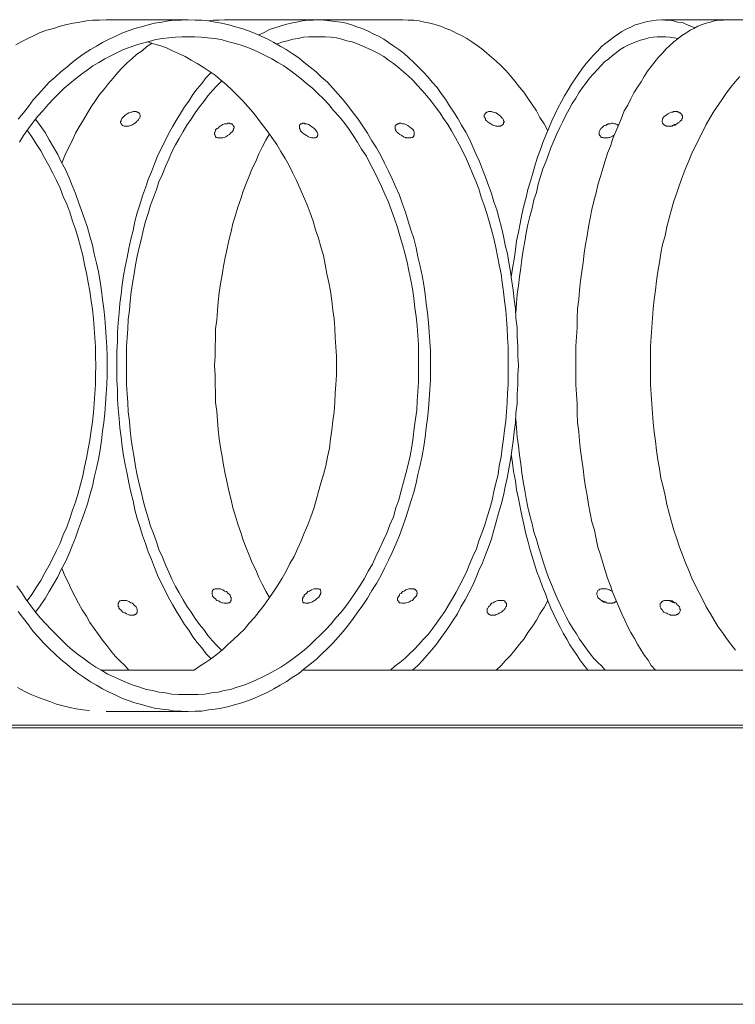
# Model space of a CAD drawing. Units: inches. Extents: x 14.5 to 51.7, y 32.2 to 61.4.
# Drawn here: x 45.5 to 47.5, y 57.6 to 60.4 of the extents above; entities that cross this region are included whole.
import ezdxf

# ---------------------------------------------------------------- set-up
doc = ezdxf.new("R2010")
doc.units = ezdxf.units.IN
doc.header["$MEASUREMENT"] = 0
doc.layers.add('Layer 1', color=7, linetype='Continuous')

# ---------------------------------------------------------------- blocks, each defined once
blk = doc.blocks.new('block 2')
at = {"layer": 'Layer 1', "color": 7, "lineweight": 18, "true_color": 0xffffff}
for points in [[(45.723, 60.3604), (45.7044, 60.3587), (45.6857, 60.3587), (45.6671, 60.3571), (45.6484, 60.3537), (45.6297, 60.3504), (45.6111, 60.3471), (45.5924, 60.3421), (45.5737, 60.3355), (45.5551, 60.3305), (45.5364, 60.3239), (45.5194, 60.3156), (45.5008, 60.3073), (45.4838, 60.299), (45.4669, 60.289)], [(45.9555, 58.3986), (45.9758, 58.4003), (45.9945, 58.4003), (46.0132, 58.4036), (46.0318, 58.4053), (46.0505, 58.4086), (46.0709, 58.4136), (46.0895, 58.4186), (46.1082, 58.4235), (46.1268, 58.4302), (46.1438, 58.4368), (46.1625, 58.4451), (46.1811, 58.4534), (46.1981, 58.4634), (46.2168, 58.4733), (46.2337, 58.4833), (46.2507, 58.4949), (46.2694, 58.5065), (46.2846, 58.5198), (46.3016, 58.5331), (46.3186, 58.5463), (46.3338, 58.5613), (46.3508, 58.5779), (46.3661, 58.5928), (46.3813, 58.6094), (46.3949, 58.626), (46.4102, 58.6443), (46.4238, 58.6625), (46.4373, 58.6824), (46.4509, 58.7007), (46.4645, 58.7206), (46.4764, 58.7422), (46.4899, 58.7621), (46.5018, 58.7837), (46.512, 58.8053), (46.5239, 58.8285), (46.534, 58.8501), (46.5442, 58.8733), (46.5544, 58.8982), (46.5629, 58.9214), (46.5714, 58.9463), (46.5799, 58.9696), (46.5866, 58.9945), (46.5951, 59.021), (46.6019, 59.0459), (46.607, 59.0708), (46.6138, 59.0974), (46.6189, 59.1239), (46.624, 59.1505), (46.6274, 59.177), (46.6308, 59.2036), (46.6341, 59.2301), (46.6375, 59.2567), (46.6392, 59.2849), (46.6409, 59.3115), (46.6426, 59.338), (46.6426, 59.3662), (46.6426, 59.3928), (46.6426, 59.421), (46.6409, 59.4476), (46.6392, 59.4741), (46.6375, 59.5023), (46.6341, 59.5289), (46.6308, 59.5554), (46.6274, 59.582), (46.624, 59.6085), (46.6189, 59.6351), (46.6138, 59.6617), (46.607, 59.6882), (46.6019, 59.7131), (46.5951, 59.7397), (46.5866, 59.7646), (46.5799, 59.7894), (46.5714, 59.8143), (46.5629, 59.8376), (46.5544, 59.8625), (46.5442, 59.8857), (46.534, 59.9089), (46.5239, 59.9305), (46.512, 59.9538), (46.5018, 59.9753), (46.4899, 59.9969), (46.4764, 60.0168), (46.4645, 60.0384), (46.4509, 60.0583), (46.4373, 60.0782), (46.4238, 60.0965), (46.4102, 60.1147), (46.3949, 60.133), (46.3813, 60.1496), (46.3661, 60.1662), (46.3508, 60.1828), (46.3338, 60.1977), (46.3186, 60.2127), (46.3016, 60.2259), (46.2846, 60.2392), (46.2694, 60.2525), (46.2507, 60.2641), (46.2337, 60.2757), (46.2168, 60.2857), (46.1981, 60.2956), (46.1811, 60.3056), (46.1625, 60.3139), (46.1438, 60.3222), (46.1268, 60.3288), (46.1082, 60.3355), (46.0895, 60.3405), (46.0709, 60.3454), (46.0505, 60.3504), (46.0318, 60.3537), (46.0132, 60.3571), (45.9945, 60.3587), (45.9758, 60.3587), (45.9555, 60.3604), (45.9368, 60.3587), (45.9182, 60.3587), (45.8995, 60.3571), (45.8808, 60.3537), (45.8605, 60.3504), (45.8418, 60.3454), (45.8232, 60.3405), (45.8045, 60.3355), (45.7858, 60.3288), (45.7672, 60.3222), (45.7502, 60.3139), (45.7315, 60.3056), (45.7129, 60.2956), (45.6959, 60.2857), (45.6789, 60.2757), (45.6603, 60.2641), (45.6433, 60.2525), (45.6263, 60.2392), (45.6111, 60.2259), (45.5941, 60.2127), (45.5788, 60.1977), (45.5619, 60.1828), (45.5466, 60.1662), (45.5313, 60.1496), (45.5161, 60.133), (45.5025, 60.1147), (45.4889, 60.0965), (45.4736, 60.0782)], [(45.4736, 58.6824), (45.4889, 58.6625), (45.5025, 58.6443), (45.5161, 58.626), (45.5313, 58.6094), (45.5466, 58.5928), (45.5619, 58.5779), (45.5788, 58.5613), (45.5941, 58.5463), (45.6111, 58.5331), (45.6263, 58.5198), (45.6433, 58.5065), (45.6603, 58.4949), (45.6789, 58.4833), (45.6959, 58.4733), (45.7129, 58.4634), (45.7315, 58.4534), (45.7502, 58.4451), (45.7672, 58.4368), (45.7858, 58.4302), (45.8045, 58.4235), (45.8232, 58.4186), (45.8418, 58.4136), (45.8605, 58.4086), (45.8808, 58.4053), (45.8995, 58.4036), (45.9182, 58.4003), (45.9368, 58.4003), (45.9555, 58.3986)], [(45.723, 60.3604), (45.9555, 60.3604)], [(46.059, 60.3604), (46.0437, 60.3587), (46.0267, 60.3587), (46.0115, 60.3571)], [(46.059, 60.3604), (46.322, 60.3604)], [(46.892, 59.3795), (46.8903, 59.4061), (46.8903, 59.4326), (46.8886, 59.4608), (46.8886, 59.4874), (46.8852, 59.5139), (46.8836, 59.5405), (46.8802, 59.5671), (46.8768, 59.5936), (46.8734, 59.6185), (46.87, 59.6451), (46.8649, 59.6716), (46.8615, 59.6965), (46.8547, 59.7214), (46.8496, 59.7463), (46.8445, 59.7712), (46.8377, 59.7961), (46.831, 59.821), (46.8225, 59.8442), (46.8157, 59.8674), (46.8072, 59.8907), (46.7987, 59.9139), (46.7902, 59.9355), (46.7818, 59.9587), (46.7716, 59.9803), (46.7631, 60.0002), (46.7529, 60.0218), (46.7427, 60.0417), (46.7309, 60.0616), (46.7207, 60.0799), (46.7088, 60.0981), (46.6969, 60.1164), (46.685, 60.1347), (46.6732, 60.1513), (46.6613, 60.1679), (46.6477, 60.1828), (46.6358, 60.1977), (46.6223, 60.2127), (46.6087, 60.2259), (46.5951, 60.2392), (46.5815, 60.2525), (46.568, 60.2641), (46.5527, 60.2757), (46.5391, 60.2857), (46.5239, 60.2956), (46.5103, 60.3056), (46.495, 60.3139), (46.4798, 60.3205), (46.4645, 60.3288), (46.4492, 60.3355), (46.4339, 60.3405), (46.4187, 60.3454), (46.4034, 60.3504), (46.3881, 60.3537), (46.3729, 60.3554), (46.3576, 60.3571), (46.3406, 60.3587), (46.3254, 60.3604), (46.3101, 60.3587), (46.2948, 60.3587), (46.2795, 60.3571), (46.2626, 60.3537), (46.2473, 60.3504), (46.232, 60.3471), (46.2168, 60.3421), (46.2015, 60.3371), (46.1862, 60.3322), (46.171, 60.3239), (46.1557, 60.3172)], [(46.322, 60.3604), (46.5646, 60.3604)], [(46.9752, 60.045), (46.965, 60.065), (46.9531, 60.0832), (46.9429, 60.1015), (46.9311, 60.1197), (46.9192, 60.138), (46.9073, 60.1546), (46.8954, 60.1695), (46.8819, 60.1861), (46.87, 60.201), (46.8564, 60.216), (46.8428, 60.2293), (46.8293, 60.2425), (46.8157, 60.2542), (46.8021, 60.2658), (46.7885, 60.2774), (46.775, 60.2873), (46.7597, 60.2973), (46.7461, 60.3073), (46.7309, 60.3156), (46.7156, 60.3222), (46.7003, 60.3305), (46.6867, 60.3355), (46.6715, 60.3421), (46.6562, 60.3471), (46.6409, 60.3504), (46.6257, 60.3537), (46.6104, 60.3571), (46.5951, 60.3587), (46.5799, 60.3587), (46.5646, 60.3604)], [(47.3925, 60.3371), (47.3807, 60.3421), (47.3688, 60.3471), (47.3569, 60.3521), (47.3433, 60.3537), (47.3315, 60.3571), (47.3196, 60.3587), (47.3077, 60.3587), (47.2958, 60.3604), (47.2823, 60.3587), (47.2704, 60.3571), (47.2585, 60.3554), (47.2466, 60.3521), (47.2348, 60.3488), (47.2229, 60.3454), (47.211, 60.3388), (47.1974, 60.3338), (47.1856, 60.3272), (47.1754, 60.3205), (47.1635, 60.3122), (47.1516, 60.3023), (47.1397, 60.294), (47.1279, 60.284), (47.1177, 60.2724), (47.1058, 60.2608), (47.0956, 60.2492), (47.0838, 60.2359), (47.0736, 60.2226), (47.0634, 60.2077), (47.0532, 60.1927), (47.043, 60.1778), (47.0329, 60.1612), (47.0227, 60.1446), (47.0142, 60.128), (47.004, 60.1098), (46.9955, 60.0915), (46.987, 60.0732), (46.9786, 60.0533), (46.9701, 60.0334), (46.9616, 60.0118), (46.9548, 59.9919), (46.9463, 59.9703), (46.9395, 59.9488), (46.9328, 59.9255), (46.926, 59.9023), (46.9192, 59.8791), (46.9141, 59.8558), (46.9073, 59.8326), (46.9022, 59.8077), (46.8971, 59.7828), (46.892, 59.7579), (46.8869, 59.733), (46.8836, 59.7081), (46.8802, 59.6816), (46.8751, 59.655), (46.8717, 59.6301)], [(47.4825, 60.3604), (47.4723, 60.3587), (47.4604, 60.3587), (47.4485, 60.3571), (47.4367, 60.3537), (47.4248, 60.3504), (47.4129, 60.3471), (47.401, 60.3421), (47.3892, 60.3355), (47.379, 60.3305), (47.3671, 60.3222), (47.3552, 60.3156), (47.345, 60.3073), (47.3332, 60.2973), (47.3213, 60.2873), (47.3111, 60.2774), (47.3009, 60.2658), (47.2891, 60.2542), (47.2789, 60.2409), (47.2687, 60.2276), (47.2585, 60.2143), (47.2483, 60.1994), (47.2398, 60.1844), (47.2297, 60.1695), (47.2195, 60.1529), (47.211, 60.1363), (47.2025, 60.1181), (47.1923, 60.1015), (47.1839, 60.0815), (47.1771, 60.0633), (47.1686, 60.0434), (47.1601, 60.0235), (47.1533, 60.0019), (47.1448, 59.982), (47.1381, 59.9604), (47.1313, 59.9388), (47.1245, 59.9156), (47.1177, 59.8923), (47.1126, 59.8691), (47.1058, 59.8459), (47.1007, 59.8226), (47.0956, 59.7977), (47.0905, 59.7729), (47.0871, 59.748), (47.0821, 59.7231), (47.0787, 59.6982), (47.0753, 59.6716), (47.0719, 59.6467), (47.0685, 59.6202), (47.0651, 59.5936), (47.0634, 59.5671), (47.06, 59.5405), (47.0583, 59.5139), (47.0583, 59.4874), (47.0566, 59.4608), (47.0549, 59.4343), (47.0549, 59.4061), (47.0549, 59.3795), (47.0549, 59.353), (47.0549, 59.3247), (47.0566, 59.2982), (47.0583, 59.2716), (47.0583, 59.2451), (47.06, 59.2185), (47.0634, 59.192), (47.0651, 59.1654), (47.0685, 59.1389), (47.0719, 59.1123), (47.0753, 59.0874), (47.0787, 59.0609), (47.0821, 59.036), (47.0871, 59.0111), (47.0905, 58.9862), (47.0956, 58.9613), (47.1007, 58.9364), (47.1075, 58.9131), (47.1126, 58.8882), (47.1177, 58.865), (47.1245, 58.8434), (47.1313, 58.8202), (47.1381, 58.7986), (47.1448, 58.777), (47.1533, 58.7555), (47.1601, 58.7356), (47.1686, 58.7156), (47.1771, 58.6957), (47.1856, 58.6758), (47.194, 58.6575), (47.2025, 58.6393), (47.211, 58.6227), (47.2212, 58.6061), (47.2297, 58.5895), (47.2398, 58.5729), (47.25, 58.558), (47.2602, 58.5447), (47.2687, 58.5298), (47.2806, 58.5165)], [(47.5198, 60.1994), (47.5062, 60.1844), (47.4943, 60.1695), (47.4825, 60.1529), (47.4706, 60.1363), (47.4587, 60.1181), (47.4468, 60.1015), (47.435, 60.0815), (47.4248, 60.0633), (47.4146, 60.0434), (47.4044, 60.0235), (47.3942, 60.0019), (47.3841, 59.982), (47.3756, 59.9604), (47.3654, 59.9388), (47.3569, 59.9156), (47.3484, 59.8923), (47.3416, 59.8691), (47.3332, 59.8459), (47.3264, 59.8226), (47.3196, 59.7977), (47.3128, 59.7729), (47.3077, 59.748), (47.3009, 59.7231), (47.2958, 59.6982), (47.2924, 59.6716), (47.2874, 59.6467), (47.284, 59.6202), (47.2806, 59.5936), (47.2772, 59.5671), (47.2738, 59.5405), (47.2721, 59.5139), (47.2704, 59.4874), (47.2687, 59.4608), (47.267, 59.4343), (47.267, 59.4061), (47.267, 59.3795), (47.267, 59.353), (47.267, 59.3247), (47.2687, 59.2982), (47.2704, 59.2716), (47.2721, 59.2451), (47.2738, 59.2185), (47.2772, 59.192), (47.2806, 59.1654), (47.284, 59.1389), (47.2874, 59.1123), (47.2924, 59.0874), (47.2958, 59.0609), (47.3026, 59.036), (47.3077, 59.0111), (47.3128, 58.9862), (47.3196, 58.9613), (47.3264, 58.9364), (47.3332, 58.9131), (47.3416, 58.8882), (47.3484, 58.865), (47.3569, 58.8434), (47.3654, 58.8202), (47.3756, 58.7986), (47.3841, 58.777), (47.3942, 58.7555), (47.4044, 58.7356), (47.4146, 58.7156), (47.4248, 58.6957), (47.4367, 58.6758), (47.4468, 58.6575), (47.4587, 58.6393), (47.4706, 58.6227), (47.4825, 58.6061), (47.4943, 58.5895), (47.5079, 58.5729)], [(47.4825, 60.3604), (47.2992, 60.3604)], [(47.7726, 60.3604), (47.4825, 60.3604)], [(45.9555, 60.3122), (45.9385, 60.3122), (45.9199, 60.3106), (45.9012, 60.3089), (45.8825, 60.3073), (45.8639, 60.3039), (45.8452, 60.299), (45.8265, 60.294), (45.8096, 60.289), (45.7909, 60.2824), (45.7722, 60.2757), (45.7553, 60.2674), (45.7383, 60.2591), (45.7197, 60.2492), (45.7027, 60.2392), (45.6857, 60.2293), (45.6688, 60.2176), (45.6535, 60.206), (45.6365, 60.1927), (45.6196, 60.1795), (45.6043, 60.1662), (45.589, 60.1513), (45.5737, 60.1363), (45.5585, 60.1197), (45.5449, 60.1031), (45.5296, 60.0865), (45.5161, 60.0699), (45.5025, 60.0517), (45.4889, 60.0318), (45.477, 60.0135)], [(45.4702, 58.7555), (45.4838, 58.7356), (45.4957, 58.7173), (45.5093, 58.699), (45.5228, 58.6808), (45.5364, 58.6642), (45.5517, 58.6476), (45.567, 58.631), (45.5822, 58.6161), (45.5975, 58.6011), (45.6128, 58.5862), (45.628, 58.5729), (45.645, 58.5596), (45.6603, 58.548), (45.6772, 58.5364), (45.6942, 58.5248), (45.7112, 58.5148), (45.7281, 58.5049), (45.7468, 58.4966), (45.7638, 58.4883), (45.7824, 58.48), (45.7994, 58.4733), (45.8181, 58.4683), (45.8367, 58.4617), (45.8554, 58.4584), (45.8724, 58.4534), (45.891, 58.4518), (45.9097, 58.4484), (45.9283, 58.4468), (45.947, 58.4468), (45.9657, 58.4468), (45.9843, 58.4468), (46.003, 58.4484), (46.0217, 58.4518), (46.0403, 58.4534), (46.0573, 58.4584), (46.0759, 58.4617), (46.0946, 58.4683), (46.1133, 58.4733), (46.1302, 58.48), (46.1489, 58.4883), (46.1659, 58.4966), (46.1828, 58.5049), (46.2015, 58.5148), (46.2185, 58.5248), (46.2354, 58.5364), (46.2524, 58.548), (46.2677, 58.5596), (46.2846, 58.5729), (46.2999, 58.5862), (46.3152, 58.6011), (46.3304, 58.6161), (46.3457, 58.631), (46.361, 58.6476), (46.3746, 58.6642), (46.3898, 58.6808), (46.4034, 58.699), (46.417, 58.7173), (46.4289, 58.7356), (46.4424, 58.7555), (46.4543, 58.7754), (46.4662, 58.797), (46.4781, 58.8169), (46.4882, 58.8385), (46.4984, 58.86), (46.5086, 58.8833), (46.5188, 58.9048), (46.5273, 58.9281), (46.5374, 58.9513), (46.5442, 58.9762), (46.5527, 58.9994), (46.5595, 59.0243), (46.5663, 59.0492), (46.5731, 59.0741), (46.5799, 59.099), (46.5849, 59.1239), (46.59, 59.1505), (46.5934, 59.1754), (46.5968, 59.2019), (46.6002, 59.2285), (46.6036, 59.2534), (46.6053, 59.2799), (46.607, 59.3065), (46.6087, 59.333), (46.6087, 59.3596), (46.6087, 59.3861), (46.6087, 59.4127), (46.6087, 59.4393), (46.607, 59.4658), (46.6053, 59.4924), (46.6019, 59.5189), (46.5985, 59.5438), (46.5951, 59.5704), (46.5917, 59.5969), (46.5866, 59.6218), (46.5815, 59.6484), (46.5765, 59.6733), (46.5697, 59.6982), (46.5629, 59.7231), (46.5561, 59.748), (46.5493, 59.7712), (46.5408, 59.7961), (46.5323, 59.8193), (46.5239, 59.8426), (46.5137, 59.8658), (46.5035, 59.8874), (46.4933, 59.9089), (46.4831, 59.9305), (46.4713, 59.9521), (46.4611, 59.9737), (46.4475, 59.9936), (46.4356, 60.0135), (46.4238, 60.0318), (46.4102, 60.0517), (46.3966, 60.0699), (46.383, 60.0865), (46.3678, 60.1031), (46.3542, 60.1197), (46.3389, 60.1363), (46.3237, 60.1513), (46.3084, 60.1662), (46.2914, 60.1795), (46.2762, 60.1927), (46.2592, 60.206), (46.2439, 60.2176), (46.2269, 60.2293), (46.21, 60.2392), (46.193, 60.2492), (46.1744, 60.2591), (46.1574, 60.2674), (46.1387, 60.2757), (46.1218, 60.2824), (46.1031, 60.289), (46.0861, 60.294), (46.0675, 60.299), (46.0488, 60.3039), (46.0301, 60.3073), (46.0115, 60.3089), (45.9928, 60.3106), (45.9742, 60.3122), (45.9555, 60.3122)], [(46.8632, 59.3795), (46.8632, 59.4061), (46.8632, 59.4326), (46.8615, 59.4592), (46.8598, 59.4857), (46.8581, 59.5106), (46.8564, 59.5372), (46.853, 59.5637), (46.8496, 59.5886), (46.8462, 59.6152), (46.8428, 59.6401), (46.8377, 59.665), (46.8327, 59.6899), (46.8276, 59.7148), (46.8225, 59.7397), (46.8157, 59.7646), (46.8089, 59.7878), (46.8021, 59.811), (46.7953, 59.8343), (46.7868, 59.8575), (46.7801, 59.8807), (46.7716, 59.9023), (46.7614, 59.9239), (46.7529, 59.9455), (46.7444, 59.9654), (46.7342, 59.9869), (46.7241, 60.0069), (46.7139, 60.0251), (46.702, 60.045), (46.6918, 60.0633), (46.68, 60.0799), (46.6681, 60.0981), (46.6562, 60.1147), (46.6443, 60.1297), (46.6325, 60.1446), (46.6189, 60.1596), (46.6053, 60.1745), (46.5934, 60.1878), (46.5799, 60.201), (46.5663, 60.2127), (46.5527, 60.2243), (46.5374, 60.2359), (46.5239, 60.2459), (46.5103, 60.2558), (46.495, 60.2641), (46.4798, 60.2724), (46.4662, 60.2791), (46.4509, 60.2857), (46.4356, 60.2923), (46.4204, 60.2973), (46.4051, 60.3006), (46.3915, 60.3056), (46.3763, 60.3089), (46.361, 60.3106), (46.344, 60.3122), (46.3288, 60.3122), (46.3135, 60.3122), (46.2982, 60.3122), (46.2829, 60.3106), (46.2677, 60.3073), (46.2524, 60.3056), (46.2371, 60.3006), (46.2236, 60.2973), (46.2083, 60.2923)], [(47.345, 60.3073), (47.3332, 60.3089), (47.3213, 60.3106), (47.3094, 60.3122), (47.2975, 60.3122), (47.2857, 60.3122), (47.2738, 60.3106), (47.2619, 60.3089), (47.25, 60.3056), (47.2382, 60.3023), (47.228, 60.299), (47.2161, 60.294), (47.2042, 60.289), (47.1923, 60.2824), (47.1805, 60.2757), (47.1703, 60.2674), (47.1584, 60.2591), (47.1482, 60.2492), (47.1364, 60.2409), (47.1262, 60.2293), (47.116, 60.2193), (47.1041, 60.206), (47.0939, 60.1944), (47.0838, 60.1811), (47.0736, 60.1679), (47.0634, 60.1529), (47.0549, 60.138), (47.0447, 60.123), (47.0362, 60.1064), (47.0261, 60.0898), (47.0176, 60.0716), (47.0091, 60.055), (47.0006, 60.0367), (46.9921, 60.0168), (46.9837, 59.9969), (46.9769, 59.9786), (46.9701, 59.9571), (46.9616, 59.9372), (46.9548, 59.9156), (46.948, 59.894), (46.9429, 59.8708), (46.9361, 59.8492), (46.9311, 59.826), (46.9243, 59.8027), (46.9192, 59.7795), (46.9141, 59.7563), (46.9107, 59.7314), (46.9056, 59.7065), (46.9022, 59.6816), (46.8988, 59.6567), (46.8954, 59.6318), (46.892, 59.6069), (46.8886, 59.582), (46.8869, 59.5554), (46.8852, 59.5305)], [(45.8537, 60.294), (45.8384, 60.284), (45.8248, 60.2724), (45.8096, 60.2625), (45.796, 60.2492), (45.7824, 60.2376), (45.7689, 60.2243), (45.7553, 60.2093), (45.7434, 60.1944), (45.7298, 60.1795), (45.718, 60.1645), (45.7044, 60.1479), (45.6925, 60.1313), (45.6806, 60.1131), (45.6688, 60.0948), (45.6586, 60.0766), (45.6467, 60.0567), (45.6365, 60.0384), (45.6263, 60.0168), (45.6162, 59.9969), (45.606, 59.9753), (45.5975, 59.9538)], [(45.9725, 58.5165), (45.9894, 58.5281), (46.0047, 58.538), (46.0217, 58.5497), (46.0386, 58.5629), (46.0539, 58.5746), (46.0692, 58.5895), (46.0844, 58.6028), (46.0997, 58.6177), (46.115, 58.6327), (46.1285, 58.6492), (46.1438, 58.6658), (46.1574, 58.6824), (46.171, 58.7007), (46.1845, 58.719), (46.1964, 58.7372), (46.21, 58.7571), (46.2219, 58.777), (46.2337, 58.797), (46.2439, 58.8185), (46.2558, 58.8385), (46.266, 58.86), (46.2762, 58.8833), (46.2846, 58.9048), (46.2948, 58.9281), (46.3033, 58.9513), (46.3118, 58.9745), (46.3186, 58.9978), (46.3254, 59.0227), (46.3321, 59.0459), (46.3389, 59.0708), (46.3457, 59.0957), (46.3508, 59.1206), (46.3559, 59.1455), (46.3593, 59.172), (46.3627, 59.1969), (46.3661, 59.2235), (46.3695, 59.2484), (46.3712, 59.2749), (46.3729, 59.3015), (46.3746, 59.3264), (46.3763, 59.353), (46.3763, 59.3795), (46.3763, 59.4061), (46.3746, 59.4326), (46.3729, 59.4592), (46.3712, 59.4857), (46.3695, 59.5123), (46.3661, 59.5372), (46.3627, 59.5637), (46.3593, 59.5903), (46.3542, 59.6152), (46.3491, 59.6401), (46.344, 59.6666), (46.3389, 59.6915), (46.3321, 59.7164), (46.3254, 59.7413), (46.3169, 59.7646), (46.3101, 59.7894), (46.3016, 59.8127), (46.2931, 59.8359), (46.2829, 59.8591), (46.2728, 59.8807), (46.2626, 59.904), (46.2524, 59.9255), (46.2422, 59.9471), (46.2303, 59.967), (46.2185, 59.9869), (46.2066, 60.0069), (46.193, 60.0268), (46.1794, 60.045), (46.1659, 60.0633), (46.1523, 60.0815), (46.1387, 60.0981), (46.1252, 60.1147), (46.1099, 60.1313), (46.0946, 60.1463), (46.0793, 60.1612), (46.0641, 60.1761), (46.0471, 60.1894), (46.0318, 60.2027), (46.0149, 60.2143), (45.9979, 60.2259), (45.9809, 60.2359), (45.964, 60.2459), (45.947, 60.2558), (45.9283, 60.2641), (45.9114, 60.2724), (45.8944, 60.2807), (45.8757, 60.2873), (45.8571, 60.2923), (45.8401, 60.2973)], [(46.02, 60.2093), (46.0064, 60.1961), (45.9945, 60.1795), (45.9809, 60.1645), (45.9691, 60.1479), (45.9572, 60.1297), (45.9453, 60.1131), (45.9334, 60.0948), (45.9216, 60.0749), (45.9114, 60.0567), (45.8995, 60.0367), (45.8893, 60.0152), (45.8791, 59.9952), (45.869, 59.9737), (45.8605, 59.9521), (45.852, 59.9289), (45.8418, 59.9073), (45.835, 59.884), (45.8265, 59.8608), (45.8181, 59.8359), (45.8113, 59.8127), (45.8045, 59.7878), (45.7994, 59.7629), (45.7926, 59.738), (45.7875, 59.7114), (45.7824, 59.6865), (45.7773, 59.66), (45.7722, 59.6351), (45.7689, 59.6085), (45.7655, 59.582), (45.7621, 59.5554), (45.7604, 59.5289), (45.757, 59.5007), (45.7553, 59.4741), (45.7553, 59.4476), (45.7536, 59.421), (45.7536, 59.3928), (45.7536, 59.3662), (45.7536, 59.338), (45.7553, 59.3115), (45.7553, 59.2849), (45.757, 59.2583), (45.7604, 59.2301), (45.7621, 59.2036), (45.7655, 59.177), (45.7689, 59.1505), (45.7722, 59.1239), (45.7773, 59.099), (45.7824, 59.0725), (45.7875, 59.0476), (45.7926, 59.021), (45.7994, 58.9961), (45.8045, 58.9712), (45.8113, 58.9463), (45.8181, 58.9231), (45.8265, 58.8982), (45.835, 58.875), (45.8418, 58.8517), (45.852, 58.8302), (45.8605, 58.8069), (45.869, 58.7853), (45.8791, 58.7638), (45.8893, 58.7439), (45.8995, 58.7223), (45.9114, 58.7024), (45.9216, 58.6841), (45.9334, 58.6642), (45.9453, 58.6459), (45.9572, 58.6293), (45.9691, 58.6111), (45.9809, 58.5945), (45.9945, 58.5795), (46.0064, 58.5629), (46.02, 58.5497)], [(46.0505, 60.1861), (46.0369, 60.1728), (46.025, 60.1596), (46.0115, 60.1446), (45.9996, 60.128), (45.9877, 60.1131), (45.9758, 60.0965), (45.964, 60.0782), (45.9521, 60.0616), (45.9419, 60.0434), (45.93, 60.0235), (45.9199, 60.0052), (45.9097, 59.9853), (45.9012, 59.9654), (45.891, 59.9438), (45.8825, 59.9222), (45.8724, 59.9006), (45.8656, 59.8791), (45.8571, 59.8558), (45.8486, 59.8343), (45.8418, 59.811), (45.835, 59.7878), (45.8282, 59.7629), (45.8232, 59.7397), (45.8164, 59.7148), (45.8113, 59.6899), (45.8062, 59.665), (45.8028, 59.6401), (45.7977, 59.6135), (45.7943, 59.5886), (45.7909, 59.5621), (45.7892, 59.5372), (45.7858, 59.5106), (45.7841, 59.4841), (45.7824, 59.4592), (45.7807, 59.4326), (45.7807, 59.4061), (45.7807, 59.3795), (45.7807, 59.353), (45.7807, 59.3264), (45.7824, 59.2998), (45.7841, 59.2749), (45.7858, 59.2484), (45.7892, 59.2218), (45.7909, 59.1969), (45.7943, 59.1704), (45.7977, 59.1455), (45.8028, 59.1189), (45.8062, 59.094), (45.8113, 59.0692), (45.8164, 59.0443), (45.8232, 59.0194), (45.8282, 58.9961), (45.835, 58.9729), (45.8418, 58.948), (45.8486, 58.9248), (45.8571, 58.9032), (45.8656, 58.8799), (45.8724, 58.8584), (45.8825, 58.8368), (45.891, 58.8152), (45.9012, 58.7936), (45.9097, 58.7737), (45.9199, 58.7538), (45.93, 58.7356), (45.9419, 58.7156), (45.9521, 58.6974), (45.964, 58.6808), (45.9758, 58.6625), (45.9877, 58.6459), (45.9996, 58.631), (46.0115, 58.6144), (46.025, 58.5995), (46.0369, 58.5862), (46.0505, 58.5729)], [(45.5228, 58.6808), (45.5364, 58.699), (45.55, 58.719), (45.5619, 58.7389), (45.5737, 58.7604), (45.5856, 58.7804), (45.5958, 58.8019), (45.6077, 58.8235), (45.6179, 58.8468), (45.6263, 58.8683), (45.6365, 58.8916), (45.645, 58.9165), (45.6535, 58.9397), (45.662, 58.9629), (45.6705, 58.9878), (45.6772, 59.0127), (45.684, 59.0376), (45.6891, 59.0625), (45.6959, 59.0891), (45.701, 59.114), (45.7061, 59.1405), (45.7095, 59.1671), (45.7129, 59.1936), (45.7163, 59.2185), (45.7197, 59.2451), (45.7213, 59.2716), (45.723, 59.2998), (45.7247, 59.3264), (45.7264, 59.353), (45.7264, 59.3795), (45.7264, 59.4061), (45.7247, 59.4326), (45.723, 59.4592), (45.7213, 59.4874), (45.7197, 59.5139), (45.7163, 59.5405), (45.7129, 59.5671), (45.7095, 59.5919), (45.7061, 59.6185), (45.701, 59.6451), (45.6959, 59.67), (45.6891, 59.6965), (45.684, 59.7214), (45.6772, 59.7463), (45.6705, 59.7712), (45.662, 59.7961), (45.6535, 59.8193), (45.645, 59.8426), (45.6365, 59.8674), (45.6263, 59.8907), (45.6179, 59.9123), (45.6077, 59.9355), (45.5958, 59.9571), (45.5856, 59.9786), (45.5737, 59.9986), (45.5619, 60.0201), (45.55, 60.0401), (45.5364, 60.06), (45.5228, 60.0782)], [(45.779, 60.0583), (45.7773, 60.0583), (45.7756, 60.0583), (45.7739, 60.0583), (45.7706, 60.06), (45.7689, 60.06), (45.7689, 60.0616), (45.7672, 60.0633), (45.7655, 60.065), (45.7655, 60.0666), (45.7638, 60.0683), (45.7638, 60.0699), (45.7638, 60.0716), (45.7655, 60.0732), (45.7655, 60.0749), (45.7655, 60.0766), (45.7672, 60.0799), (45.7689, 60.0815), (45.7706, 60.0832), (45.7722, 60.0849), (45.7739, 60.0865), (45.7773, 60.0898), (45.7824, 60.0932), (45.7875, 60.0965), (45.7943, 60.0981), (45.796, 60.0981), (45.7994, 60.0998), (45.8011, 60.0998), (45.8045, 60.0998), (45.8062, 60.0998), (45.8079, 60.0998), (45.8113, 60.0981), (45.813, 60.0981), (45.8147, 60.0965), (45.8164, 60.0965), (45.8164, 60.0948), (45.8181, 60.0932), (45.8181, 60.0915), (45.8198, 60.0898), (45.8198, 60.0882), (45.8198, 60.0865), (45.8198, 60.0849), (45.8181, 60.0832), (45.8181, 60.0815), (45.8164, 60.0799), (45.8147, 60.0766), (45.813, 60.0749), (45.8113, 60.0732), (45.8096, 60.0716), (45.8062, 60.0683), (45.8011, 60.065), (45.796, 60.0616), (45.7909, 60.06), (45.7875, 60.0583), (45.7841, 60.0583), (45.7824, 60.0583), (45.779, 60.0583)], [(46.8343, 60.0583), (46.8327, 60.0583), (46.8293, 60.0583), (46.8276, 60.0583), (46.8242, 60.06), (46.8191, 60.0616), (46.814, 60.065), (46.8089, 60.0683), (46.8038, 60.0716), (46.8021, 60.0732), (46.8004, 60.0749), (46.7987, 60.0766), (46.7987, 60.0799), (46.797, 60.0815), (46.797, 60.0832), (46.7953, 60.0849), (46.7953, 60.0865), (46.7953, 60.0882), (46.7953, 60.0898), (46.797, 60.0915), (46.797, 60.0932), (46.7987, 60.0948), (46.7987, 60.0965), (46.8004, 60.0965), (46.8021, 60.0981), (46.8038, 60.0981), (46.8072, 60.0998), (46.8089, 60.0998), (46.8106, 60.0998), (46.814, 60.0998), (46.8157, 60.0998), (46.8191, 60.0981), (46.8208, 60.0981), (46.8276, 60.0965), (46.8327, 60.0932), (46.8377, 60.0898), (46.8411, 60.0865), (46.8428, 60.0849), (46.8445, 60.0832), (46.8462, 60.0815), (46.8479, 60.0799), (46.8496, 60.0766), (46.8496, 60.0749), (46.8496, 60.0732), (46.8513, 60.0716), (46.8513, 60.0699), (46.8496, 60.0683), (46.8496, 60.0666), (46.8496, 60.065), (46.8479, 60.0633), (46.8462, 60.0616), (46.8445, 60.06), (46.8428, 60.06), (46.8411, 60.0583), (46.8394, 60.0583), (46.8377, 60.0583), (46.8343, 60.0583)], [(47.3196, 60.0583), (47.3213, 60.0583), (47.3247, 60.0583), (47.3281, 60.0583), (47.3298, 60.06), (47.3366, 60.0616), (47.3383, 60.0633), (47.3416, 60.065), (47.345, 60.0683), (47.3484, 60.0699), (47.3501, 60.0716), (47.3518, 60.0732), (47.3535, 60.0749), (47.3552, 60.0766), (47.3552, 60.0799), (47.3569, 60.0815), (47.3569, 60.0832), (47.3569, 60.0849), (47.3569, 60.0865), (47.3569, 60.0882), (47.3552, 60.0898), (47.3552, 60.0915), (47.3535, 60.0932), (47.3518, 60.0948), (47.3518, 60.0965), (47.3484, 60.0965), (47.3467, 60.0981), (47.345, 60.0981), (47.3433, 60.0998), (47.3399, 60.0998), (47.3383, 60.0998), (47.3349, 60.0998), (47.3315, 60.0998), (47.3298, 60.0981), (47.3264, 60.0981), (47.3213, 60.0965), (47.3179, 60.0948), (47.3162, 60.0932), (47.3111, 60.0898), (47.3094, 60.0882), (47.306, 60.0865), (47.3043, 60.0849), (47.3026, 60.0832), (47.3026, 60.0815), (47.3009, 60.0799), (47.3009, 60.0766), (47.2992, 60.0749), (47.2992, 60.0732), (47.2992, 60.0716), (47.2992, 60.0699), (47.3009, 60.0683), (47.3009, 60.0666), (47.3026, 60.065), (47.3043, 60.0633), (47.306, 60.0616), (47.3077, 60.06), (47.3094, 60.06), (47.3111, 60.0583), (47.3145, 60.0583), (47.3162, 60.0583), (47.3196, 60.0583)], [(45.4991, 58.7123), (45.5127, 58.7306), (45.5245, 58.7505), (45.5381, 58.7704), (45.5483, 58.7903), (45.5602, 58.8119), (45.572, 58.8335), (45.5822, 58.8551), (45.5924, 58.8766), (45.6009, 58.8999), (45.6111, 58.9214), (45.6196, 58.9463), (45.628, 58.9696), (45.6365, 58.9928), (45.6433, 59.0177), (45.6501, 59.0426), (45.6569, 59.0675), (45.662, 59.0924), (45.6671, 59.1173), (45.6721, 59.1438), (45.6772, 59.1687), (45.6806, 59.1953), (45.684, 59.2202), (45.6874, 59.2467), (45.6891, 59.2733), (45.6908, 59.2998), (45.6925, 59.3264), (45.6925, 59.353), (45.6942, 59.3795), (45.6925, 59.4061), (45.6925, 59.4326), (45.6908, 59.4592), (45.6891, 59.4857), (45.6874, 59.5123), (45.684, 59.5388), (45.6806, 59.5637), (45.6772, 59.5903), (45.6721, 59.6152), (45.6671, 59.6417), (45.662, 59.6666), (45.6569, 59.6915), (45.6501, 59.7164), (45.6433, 59.7413), (45.6365, 59.7662), (45.628, 59.7894), (45.6196, 59.8143), (45.6111, 59.8376), (45.6009, 59.8591), (45.5924, 59.8824), (45.5822, 59.904), (45.572, 59.9255), (45.5602, 59.9471), (45.5483, 59.9687), (45.5381, 59.9886), (45.5245, 60.0085), (45.5127, 60.0284), (45.4991, 60.0467)], [(46.0454, 60.0251), (46.0437, 60.0251), (46.042, 60.0251), (46.0386, 60.0251), (46.0369, 60.0268), (46.0352, 60.0268), (46.0335, 60.0284), (46.0335, 60.0301), (46.0318, 60.0318), (46.0318, 60.0334), (46.0301, 60.0351), (46.0301, 60.0367), (46.0301, 60.0384), (46.0301, 60.0401), (46.0318, 60.0417), (46.0318, 60.0434), (46.0335, 60.045), (46.0335, 60.0484), (46.0352, 60.05), (46.0369, 60.0517), (46.0403, 60.0533), (46.0437, 60.0567), (46.0488, 60.06), (46.0539, 60.0633), (46.059, 60.065), (46.0624, 60.065), (46.0658, 60.065), (46.0675, 60.0666), (46.0709, 60.0666), (46.0726, 60.0666), (46.0743, 60.065), (46.0759, 60.065), (46.0793, 60.065), (46.081, 60.0633), (46.0827, 60.0616), (46.0844, 60.06), (46.0844, 60.0583), (46.0861, 60.0567), (46.0861, 60.055), (46.0861, 60.0533), (46.0844, 60.0517), (46.0844, 60.05), (46.0844, 60.0484), (46.0827, 60.045), (46.081, 60.0434), (46.0793, 60.0417), (46.0776, 60.0401), (46.0759, 60.0384), (46.0726, 60.0351), (46.0675, 60.0318), (46.0624, 60.0284), (46.0573, 60.0268), (46.0539, 60.0251), (46.0505, 60.0251), (46.0488, 60.0251), (46.0454, 60.0251)], [(46.3118, 60.0251), (46.3084, 60.0251), (46.3067, 60.0251), (46.305, 60.0251), (46.3016, 60.0268), (46.2965, 60.0284), (46.2914, 60.0318), (46.2863, 60.0351), (46.2812, 60.0384), (46.2779, 60.0417), (46.2762, 60.0434), (46.2745, 60.045), (46.2728, 60.05), (46.2711, 60.0517), (46.2711, 60.0533), (46.2711, 60.055), (46.2711, 60.0567), (46.2711, 60.0583), (46.2711, 60.06), (46.2711, 60.0616), (46.2728, 60.0633), (46.2745, 60.065), (46.2762, 60.065), (46.2779, 60.065), (46.2795, 60.0666), (46.2812, 60.0666), (46.2846, 60.0666), (46.2863, 60.065), (46.288, 60.065), (46.2914, 60.065), (46.2965, 60.0633), (46.3016, 60.06), (46.3067, 60.0567), (46.3118, 60.0533), (46.3152, 60.05), (46.3169, 60.0484), (46.3186, 60.045), (46.3203, 60.0434), (46.3203, 60.0417), (46.322, 60.0401), (46.322, 60.0384), (46.3237, 60.0367), (46.3237, 60.0351), (46.3237, 60.0334), (46.322, 60.0318), (46.322, 60.0301), (46.3203, 60.0284), (46.3203, 60.0268), (46.3186, 60.0268), (46.3169, 60.0251), (46.3152, 60.0251), (46.3135, 60.0251), (46.3118, 60.0251)], [(46.5815, 60.0251), (46.5799, 60.0251), (46.5765, 60.0251), (46.5731, 60.0251), (46.5714, 60.0268), (46.5663, 60.0284), (46.5612, 60.0318), (46.5561, 60.0351), (46.551, 60.0384), (46.5493, 60.0401), (46.5476, 60.0417), (46.5459, 60.0434), (46.5442, 60.045), (46.5442, 60.0484), (46.5425, 60.05), (46.5425, 60.0517), (46.5425, 60.0533), (46.5425, 60.055), (46.5425, 60.0567), (46.5425, 60.0583), (46.5425, 60.06), (46.5442, 60.0616), (46.5459, 60.0633), (46.5476, 60.0633), (46.5493, 60.065), (46.551, 60.065), (46.5527, 60.065), (46.5544, 60.0666), (46.5578, 60.0666), (46.5595, 60.0666), (46.5629, 60.065), (46.5646, 60.065), (46.568, 60.065), (46.5731, 60.0633), (46.5782, 60.06), (46.5832, 60.0567), (46.5883, 60.0533), (46.59, 60.0517), (46.5917, 60.05), (46.5934, 60.0484), (46.5951, 60.045), (46.5951, 60.0434), (46.5968, 60.0417), (46.5968, 60.0401), (46.5968, 60.0384), (46.5968, 60.0367), (46.5968, 60.0351), (46.5968, 60.0334), (46.5951, 60.0318), (46.5951, 60.0301), (46.5934, 60.0284), (46.5917, 60.0268), (46.59, 60.0268), (46.5883, 60.0251), (46.5866, 60.0251), (46.5832, 60.0251), (46.5815, 60.0251)], [(47.1754, 60.06), (47.1737, 60.0616), (47.172, 60.0633), (47.1686, 60.065), (47.1669, 60.065), (47.1635, 60.065), (47.1601, 60.0666), (47.1567, 60.0666), (47.1533, 60.065), (47.1499, 60.065), (47.1465, 60.065), (47.1431, 60.0633), (47.1397, 60.0616), (47.1364, 60.06), (47.133, 60.0583), (47.1313, 60.0567), (47.1279, 60.0533), (47.1262, 60.0517), (47.1245, 60.0484), (47.1228, 60.0467), (47.1211, 60.0434), (47.1211, 60.0417), (47.1211, 60.0384), (47.1211, 60.0367), (47.1211, 60.0351), (47.1228, 60.0318), (47.1245, 60.0301), (47.1262, 60.0284), (47.1279, 60.0268), (47.1313, 60.0268), (47.133, 60.0251), (47.1364, 60.0251), (47.1397, 60.0251), (47.1431, 60.0251), (47.1465, 60.0251), (47.1482, 60.0268), (47.1516, 60.0268), (47.155, 60.0284), (47.1584, 60.0301), (47.1618, 60.0318), (47.1635, 60.0334)], [(47.1465, 60.065), (47.1414, 60.0616), (47.1364, 60.06)], [(47.3281, 60.06), (47.3315, 60.0616), (47.3349, 60.0633), (47.3383, 60.0633), (47.3416, 60.065)], [(47.3315, 60.0616), (47.3315, 60.06)], [(46.1862, 60.0367), (46.1761, 60.0185), (46.1659, 59.9986), (46.1557, 59.9803), (46.1472, 59.9587), (46.137, 59.9388), (46.1285, 59.9172), (46.1201, 59.8957), (46.1116, 59.8741), (46.1048, 59.8525), (46.0963, 59.8293), (46.0895, 59.806), (46.0827, 59.7828), (46.0776, 59.7596), (46.0709, 59.7347), (46.0658, 59.7114), (46.0607, 59.6865), (46.0556, 59.6617), (46.0522, 59.6368), (46.0471, 59.6119), (46.0437, 59.587), (46.0403, 59.5604), (46.0386, 59.5355), (46.0369, 59.509), (46.0335, 59.4841), (46.0335, 59.4575), (46.0318, 59.431), (46.0318, 59.4061), (46.0301, 59.3795), (46.0318, 59.353), (46.0318, 59.3281), (46.0335, 59.3015), (46.0335, 59.2749), (46.0369, 59.25), (46.0386, 59.2235), (46.0403, 59.1986), (46.0437, 59.172), (46.0471, 59.1472), (46.0522, 59.1223), (46.0556, 59.0974), (46.0607, 59.0725), (46.0658, 59.0476), (46.0709, 59.0243), (46.0776, 58.9994), (46.0827, 58.9762), (46.0895, 58.953), (46.0963, 58.9297), (46.1048, 58.9065), (46.1116, 58.8849), (46.1201, 58.8633), (46.1285, 58.8418), (46.137, 58.8202), (46.1472, 58.8003), (46.1557, 58.7787), (46.1659, 58.7604), (46.1761, 58.7405), (46.1862, 58.7223)], [(46.529, 58.5165), (46.5425, 58.5281), (46.5561, 58.538), (46.5697, 58.5497), (46.5832, 58.5629), (46.5968, 58.5746), (46.6104, 58.5895), (46.6223, 58.6028), (46.6358, 58.6177), (46.6477, 58.6327), (46.6596, 58.6492), (46.6715, 58.6658), (46.6833, 58.6824), (46.6935, 58.7007), (46.7054, 58.719), (46.7156, 58.7372), (46.7258, 58.7571), (46.7359, 58.777), (46.7461, 58.797), (46.7546, 58.8185), (46.7631, 58.8385), (46.7733, 58.86), (46.7801, 58.8833), (46.7885, 58.9048), (46.797, 58.9281), (46.8038, 58.9513), (46.8106, 58.9745), (46.8174, 58.9978), (46.8225, 59.0227), (46.8276, 59.0459), (46.8343, 59.0708), (46.8377, 59.0957), (46.8428, 59.1206), (46.8462, 59.1455), (46.8496, 59.172), (46.853, 59.1969), (46.8564, 59.2235), (46.8581, 59.2484), (46.8598, 59.2749), (46.8615, 59.3015), (46.8632, 59.3264), (46.8632, 59.353), (46.8632, 59.3795)], [(46.5917, 58.5165), (46.607, 58.5298), (46.6206, 58.5447), (46.6325, 58.558), (46.646, 58.5729), (46.6596, 58.5895), (46.6715, 58.6061), (46.6833, 58.6227), (46.6952, 58.6393), (46.7071, 58.6575), (46.719, 58.6758), (46.7292, 58.6957), (46.741, 58.7156), (46.7512, 58.7356), (46.7614, 58.7555), (46.7716, 58.777), (46.7801, 58.7986), (46.7902, 58.8202), (46.7987, 58.8434), (46.8072, 58.865), (46.8157, 58.8882), (46.8225, 58.9131), (46.8293, 58.9364), (46.836, 58.9613), (46.8428, 58.9862), (46.8496, 59.0111), (46.8547, 59.036), (46.8598, 59.0609), (46.8649, 59.0874), (46.87, 59.1123), (46.8734, 59.1389), (46.8768, 59.1654), (46.8802, 59.192), (46.8836, 59.2185), (46.8852, 59.2451), (46.8886, 59.2716), (46.8886, 59.2982), (46.8903, 59.3247), (46.8903, 59.353), (46.892, 59.3795)], [(46.8852, 59.2285), (46.8869, 59.2036), (46.8886, 59.177), (46.892, 59.1521), (46.8954, 59.1256), (46.8988, 59.1007), (46.9022, 59.0758), (46.9056, 59.0509), (46.9107, 59.026), (46.9141, 59.0028), (46.9192, 58.9779), (46.9243, 58.9546), (46.9311, 58.9314), (46.9361, 58.9082), (46.9429, 58.8866), (46.9497, 58.8633), (46.9565, 58.8418), (46.9633, 58.8202), (46.9701, 58.8003), (46.9769, 58.7787), (46.9854, 58.7588), (46.9938, 58.7405), (47.0023, 58.7206), (47.0108, 58.7024), (47.0193, 58.6841), (47.0278, 58.6675), (47.0362, 58.6509), (47.0464, 58.6343), (47.0566, 58.6194), (47.0651, 58.6044), (47.0753, 58.5895), (47.0855, 58.5762), (47.0956, 58.5629), (47.1058, 58.5497), (47.1177, 58.538), (47.1279, 58.5281), (47.1381, 58.5165)], [(46.8717, 59.1289), (46.8751, 59.104), (46.8785, 59.0791), (46.8836, 59.0526), (46.8869, 59.0277), (46.892, 59.0028), (46.8971, 58.9779), (46.9022, 58.9546), (46.9073, 58.9297), (46.9124, 58.9065), (46.9192, 58.8833), (46.9243, 58.86), (46.9311, 58.8385), (46.9378, 58.8169), (46.9446, 58.7953), (46.9531, 58.7737), (46.9599, 58.7521), (46.9684, 58.7322), (46.9752, 58.7123), (46.9837, 58.6924), (46.9921, 58.6741), (47.0006, 58.6559), (47.0108, 58.6376), (47.0193, 58.621), (47.0295, 58.6044), (47.0379, 58.5878), (47.0481, 58.5729), (47.0583, 58.558), (47.0685, 58.543), (47.0787, 58.5298), (47.0888, 58.5165)], [(45.4719, 58.4667), (45.4906, 58.4567), (45.5076, 58.4484), (45.5262, 58.4401), (45.5449, 58.4335), (45.5636, 58.4269), (45.5822, 58.4202), (45.6009, 58.4152), (45.6196, 58.4103), (45.6382, 58.4069), (45.6569, 58.4036), (45.6755, 58.402)], [(45.5975, 58.8053), (45.606, 58.7837), (45.6162, 58.7638), (45.6246, 58.7439), (45.6348, 58.7239), (45.645, 58.7057), (45.6552, 58.6874), (45.6671, 58.6692), (45.6772, 58.6509), (45.6891, 58.6343), (45.701, 58.6177), (45.7129, 58.6011), (45.7247, 58.5862), (45.7366, 58.5712), (45.7485, 58.5563), (45.7621, 58.543), (45.7756, 58.5298), (45.7875, 58.5165)], [(46.0624, 58.7057), (46.0607, 58.7057), (46.0573, 58.7057), (46.0539, 58.7073), (46.0522, 58.7073), (46.0471, 58.709), (46.042, 58.7123), (46.0369, 58.714), (46.0318, 58.719), (46.0301, 58.7206), (46.0284, 58.7223), (46.0267, 58.7239), (46.025, 58.7256), (46.025, 58.7289), (46.0234, 58.7306), (46.0234, 58.7322), (46.0234, 58.7339), (46.0234, 58.7356), (46.0234, 58.7389), (46.0234, 58.7405), (46.025, 58.7405), (46.025, 58.7422), (46.0267, 58.7439), (46.0284, 58.7455), (46.0301, 58.7455), (46.0318, 58.7472), (46.0335, 58.7472), (46.0369, 58.7472), (46.0386, 58.7472), (46.042, 58.7472), (46.0437, 58.7472), (46.0471, 58.7472), (46.0488, 58.7455), (46.0539, 58.7439), (46.059, 58.7405), (46.0641, 58.7389), (46.0692, 58.7339), (46.0709, 58.7322), (46.0726, 58.7306), (46.0743, 58.7289), (46.0759, 58.7256), (46.0759, 58.7239), (46.0776, 58.7223), (46.0776, 58.7206), (46.0776, 58.719), (46.0776, 58.7173), (46.0776, 58.714), (46.0776, 58.7123), (46.0759, 58.7123), (46.0759, 58.7107), (46.0743, 58.709), (46.0726, 58.7073), (46.0709, 58.7073), (46.0692, 58.7073), (46.0675, 58.7057), (46.0641, 58.7057), (46.0624, 58.7057)], [(46.2914, 58.7057), (46.2897, 58.7057), (46.288, 58.7057), (46.2863, 58.7073), (46.2846, 58.7073), (46.2829, 58.7073), (46.2812, 58.709), (46.2812, 58.7107), (46.2795, 58.7123), (46.2795, 58.714), (46.2795, 58.7173), (46.2795, 58.719), (46.2812, 58.7206), (46.2812, 58.7223), (46.2846, 58.7256), (46.2846, 58.7289), (46.2863, 58.7306), (46.2914, 58.7339), (46.2948, 58.7389), (46.2999, 58.7405), (46.305, 58.7439), (46.3101, 58.7455), (46.3135, 58.7472), (46.3152, 58.7472), (46.3186, 58.7472), (46.3203, 58.7472), (46.322, 58.7472), (46.3237, 58.7472), (46.3254, 58.7472), (46.3271, 58.7455), (46.3288, 58.7455), (46.3304, 58.7439), (46.3304, 58.7422), (46.3321, 58.7405), (46.3321, 58.7389), (46.3321, 58.7356), (46.3321, 58.7339), (46.3304, 58.7322), (46.3304, 58.7306), (46.3288, 58.7289), (46.3271, 58.7256), (46.3271, 58.7239), (46.3254, 58.7223), (46.3203, 58.719), (46.3152, 58.714), (46.3118, 58.7123), (46.3067, 58.709), (46.2999, 58.7073), (46.2982, 58.7073), (46.2965, 58.7057), (46.2931, 58.7057), (46.2914, 58.7057)], [(46.5646, 58.7057), (46.5629, 58.7057), (46.5612, 58.7057), (46.5578, 58.7073), (46.5561, 58.7073), (46.5544, 58.7073), (46.5527, 58.709), (46.5527, 58.7107), (46.551, 58.7123), (46.5493, 58.714), (46.5493, 58.7173), (46.5493, 58.719), (46.5493, 58.7206), (46.551, 58.7223), (46.551, 58.7239), (46.5527, 58.7256), (46.5544, 58.7289), (46.5544, 58.7306), (46.5561, 58.7322), (46.5595, 58.7339), (46.5629, 58.7389), (46.568, 58.7405), (46.5731, 58.7439), (46.5782, 58.7455), (46.5815, 58.7472), (46.5832, 58.7472), (46.5866, 58.7472), (46.5883, 58.7472), (46.5917, 58.7472), (46.5934, 58.7472), (46.5951, 58.7472), (46.5968, 58.7455), (46.5985, 58.7455), (46.6002, 58.7439), (46.6019, 58.7422), (46.6036, 58.7405), (46.6036, 58.7389), (46.6053, 58.7356), (46.6053, 58.7339), (46.6036, 58.7322), (46.6036, 58.7306), (46.6036, 58.7289), (46.6019, 58.7256), (46.6002, 58.7239), (46.5985, 58.7223), (46.5968, 58.7206), (46.5951, 58.719), (46.5917, 58.714), (46.5866, 58.7123), (46.5815, 58.709), (46.5748, 58.7073), (46.5731, 58.7073), (46.5697, 58.7057), (46.568, 58.7057), (46.5646, 58.7057)], [(47.1584, 58.7389), (47.1567, 58.7405), (47.1533, 58.7422), (47.1499, 58.7439), (47.1448, 58.7455), (47.1414, 58.7472), (47.1381, 58.7472), (47.1347, 58.7472), (47.1313, 58.7472), (47.1279, 58.7472), (47.1262, 58.7472), (47.1228, 58.7455), (47.1211, 58.7439), (47.1177, 58.7422), (47.116, 58.7405), (47.116, 58.7389), (47.1143, 58.7356), (47.1143, 58.7339), (47.1143, 58.7306), (47.116, 58.7273), (47.116, 58.7256), (47.1177, 58.7223), (47.1194, 58.7206), (47.1228, 58.7173), (47.1245, 58.7156), (47.1279, 58.714), (47.1313, 58.7107), (47.1347, 58.709), (47.1381, 58.709), (47.1414, 58.7073), (47.1448, 58.7057), (47.1482, 58.7057), (47.1533, 58.7057), (47.155, 58.7057), (47.1584, 58.7057), (47.1601, 58.7073), (47.1635, 58.7073), (47.1652, 58.709), (47.1669, 58.709), (47.1686, 58.7107), (47.1703, 58.7123)], [(45.796, 58.6725), (45.7943, 58.6725), (45.7909, 58.6725), (45.7892, 58.6725), (45.7858, 58.6741), (45.7807, 58.6758), (45.7756, 58.6791), (45.7706, 58.6808), (45.7655, 58.6858), (45.7638, 58.6874), (45.7621, 58.6891), (45.7604, 58.6907), (45.7587, 58.6924), (45.7587, 58.6957), (45.757, 58.6974), (45.757, 58.699), (45.757, 58.7007), (45.757, 58.7024), (45.757, 58.7057), (45.757, 58.7073), (45.7587, 58.7073), (45.7587, 58.709), (45.7604, 58.7107), (45.7621, 58.7123), (45.7638, 58.7123), (45.7655, 58.714), (45.7672, 58.714), (45.7706, 58.714), (45.7722, 58.714), (45.7756, 58.714), (45.7773, 58.714), (45.7807, 58.714), (45.7824, 58.7123), (45.7875, 58.7107), (45.7926, 58.7073), (45.7977, 58.7057), (45.8028, 58.7007), (45.8045, 58.699), (45.8062, 58.6974), (45.8079, 58.6957), (45.8096, 58.6924), (45.8096, 58.6907), (45.8113, 58.6891), (45.8113, 58.6874), (45.8113, 58.6858), (45.8113, 58.6824), (45.8113, 58.6808), (45.8113, 58.6791), (45.8096, 58.6791), (45.8096, 58.6775), (45.8079, 58.6758), (45.8062, 58.6741), (45.8045, 58.6741), (45.8028, 58.6725), (45.8011, 58.6725), (45.7994, 58.6725), (45.796, 58.6725)], [(46.8191, 58.6725), (46.8157, 58.6725), (46.814, 58.6725), (46.8123, 58.6725), (46.8106, 58.6741), (46.8089, 58.6741), (46.8072, 58.6758), (46.8055, 58.6775), (46.8038, 58.6791), (46.8038, 58.6808), (46.8038, 58.6824), (46.8038, 58.6858), (46.8038, 58.6874), (46.8038, 58.6891), (46.8038, 58.6907), (46.8055, 58.6924), (46.8072, 58.6957), (46.8089, 58.6974), (46.8106, 58.699), (46.8123, 58.7007), (46.8157, 58.7057), (46.8208, 58.7073), (46.8259, 58.7107), (46.831, 58.7123), (46.8343, 58.714), (46.8377, 58.714), (46.8394, 58.714), (46.8428, 58.714), (46.8445, 58.714), (46.8462, 58.714), (46.8496, 58.714), (46.8513, 58.7123), (46.853, 58.7123), (46.8547, 58.7107), (46.8547, 58.709), (46.8564, 58.7073), (46.8581, 58.7057), (46.8581, 58.7024), (46.8581, 58.7007), (46.8581, 58.699), (46.8581, 58.6974), (46.8564, 58.6957), (46.8547, 58.6924), (46.8547, 58.6907), (46.853, 58.6891), (46.8513, 58.6874), (46.8496, 58.6858), (46.8445, 58.6808), (46.8394, 58.6791), (46.8343, 58.6758), (46.8293, 58.6741), (46.8259, 58.6725), (46.8242, 58.6725), (46.8208, 58.6725), (46.8191, 58.6725)], [(46.8293, 58.5165), (46.8428, 58.5298), (46.8564, 58.5447), (46.87, 58.558), (46.8819, 58.5729), (46.8954, 58.5895), (46.9073, 58.6044), (46.9192, 58.6227), (46.9311, 58.6393), (46.9429, 58.6575), (46.9531, 58.6758), (46.965, 58.6941), (46.9752, 58.714)], [(47.1279, 58.714), (47.1313, 58.7123), (47.1364, 58.7107), (47.1397, 58.709), (47.1431, 58.7073)], [(47.3315, 58.6725), (47.3349, 58.6725), (47.3366, 58.6725), (47.3383, 58.6725), (47.3416, 58.6741), (47.3433, 58.6741), (47.345, 58.6758), (47.3467, 58.6775), (47.3484, 58.6791), (47.3501, 58.6808), (47.3501, 58.6824), (47.3518, 58.6858), (47.3518, 58.6874), (47.3501, 58.6891), (47.3501, 58.6907), (47.3501, 58.6924), (47.3484, 58.6957), (47.3467, 58.6974), (47.3467, 58.699), (47.3433, 58.7007), (47.3416, 58.7024), (47.3399, 58.7057), (47.3349, 58.7073), (47.3332, 58.709), (47.3298, 58.7107), (47.3281, 58.7123), (47.3247, 58.7123), (47.3213, 58.714), (47.3196, 58.714), (47.3162, 58.714), (47.3128, 58.714), (47.3111, 58.714), (47.3094, 58.714), (47.306, 58.714), (47.3043, 58.7123), (47.3026, 58.7123), (47.2992, 58.7107), (47.2975, 58.709), (47.2975, 58.7073), (47.2958, 58.7073), (47.2941, 58.7057), (47.2941, 58.7024), (47.2941, 58.7007), (47.2941, 58.699), (47.2941, 58.6974), (47.2941, 58.6957), (47.2958, 58.6924), (47.2958, 58.6907), (47.2975, 58.6891), (47.2992, 58.6874), (47.3009, 58.6858), (47.3026, 58.6824), (47.3043, 58.6808), (47.3094, 58.6791), (47.3128, 58.6775), (47.3145, 58.6758), (47.3213, 58.6741), (47.323, 58.6725), (47.3264, 58.6725), (47.3298, 58.6725), (47.3315, 58.6725)], [(47.3383, 58.7073), (47.3332, 58.7073), (47.3281, 58.709), (47.3247, 58.7107), (47.3213, 58.714)], [(47.3213, 58.714), (47.323, 58.7123)], [(45.7078, 58.5165), (45.9725, 58.5165)], [(46.2829, 58.5165), (47.5605, 58.5165)], [(45.723, 58.3986), (45.9555, 58.3986)], [(29.118, 58.3605), (50.7587, 58.3605)], [(49.4438, 58.3522), (33.2527, 58.3522), (33.2527, 57.5688), (48.984, 57.5688)], [(40.4414, 58.3522), (49.9833, 58.3522), (49.9833, 58.2476), (49.9833, 58.2426), (49.9833, 58.2393), (49.9816, 58.236), (49.9782, 58.2343), (49.9765, 58.231), (49.9731, 58.2294)], [(49.9731, 58.2294), (48.984, 57.5688), (40.007, 57.5688)]]:
    blk.add_lwpolyline(points, dxfattribs=at)

msp = doc.modelspace()

# ---------------------------------------------------------------- block references
at = {"layer": 'Layer 1'}
msp.add_blockref('block 2', (0, 0), dxfattribs=at)

doc.saveas('drawing.dxf')
